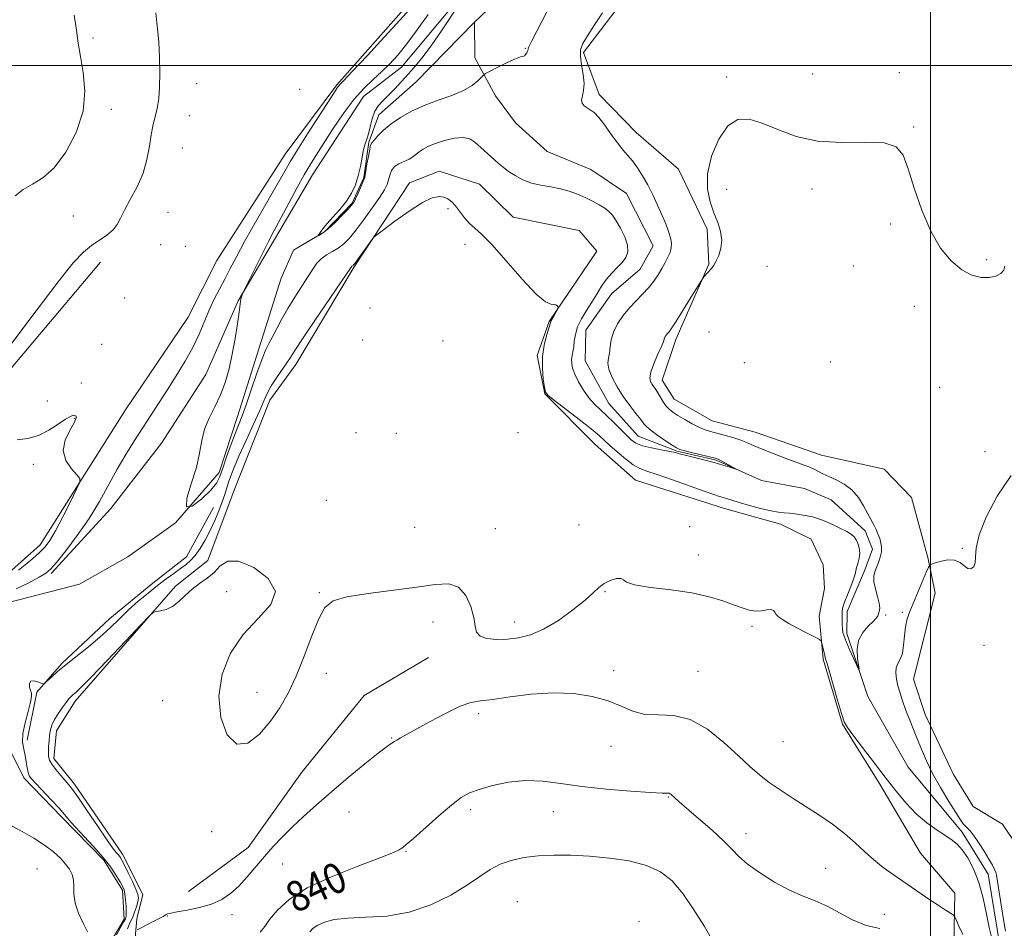
# Model space of a CAD drawing. Extents: x 2099800 to 2102700, y 292300 to 295200.
# Drawn here: x 2100260 to 2100519, y 293273 to 293512 of the extents above; entities that cross this region are included whole.
import ezdxf
from ezdxf.enums import TextEntityAlignment as Align

# ---------------------------------------------------------------- set-up
doc = ezdxf.new("R2010")
doc.units = 0
doc.header["$MEASUREMENT"] = 0
doc.linetypes.add('rvrstm', pattern=[117.1, 50, -3.9, 0.5, -3.9, 0.5, -3.9, 0.5, -3.9, 50])
for name, color, linetype, lineweight in [('BREAKLINE DTM HARD', 7, 'Continuous', 0), ('CONTOUR INDEX', 41, 'Continuous', 13), ('CONTOUR INDEX LABEL', 244, 'Continuous', 0), ('CONTOUR INTERMEDIATE', 44, 'Continuous', 0), ('GRID LINE', 7, 'Continuous', 0), ('SPOT ELEVATION DTM', 2, 'Continuous', 13), ('STREAM - RIVER SINGLE LINE', 142, 'rvrstm', 0)]:
    doc.layers.add(name, color=color, linetype=linetype, lineweight=lineweight)
doc.styles.add('Style-WORKING', font='WORKING.shx')

msp = doc.modelspace()

# ---------------------------------------------------------------- linework, layer by layer
at = {"layer": 'BREAKLINE DTM HARD'}
for points in [[(2100268.25, 293366.2, 833.72), (2100283.99, 293383.34, 833.04), (2100297.37, 293400.52, 832.68), (2100309.04, 293418.59, 832.66), (2100317.52, 293437.99, 832.08), (2100328.55, 293456.5, 831.47), (2100337.17, 293471.18, 831.17), (2100350.6, 293491.8, 831.1), (2100360.6, 293499.58, 831.06), (2100376.81, 293519.08, 830.19), (2100393.86, 293537.28, 830.4), (2100409.24, 293559.15, 829.68), (2100425.33, 293584.88, 829.55), (2100428.72, 293595.13, 829.57), (2100422.63, 293616.71, 830.3), (2100428.66, 293618.11, 830.08), (2100436.59, 293603.6, 829.66), (2100447.48, 293613.3, 829.23), (2100458.36, 293635.46, 829.17), (2100473.17, 293674.53, 829.15), (2100478.58, 293703.86, 829.02), (2100478.71, 293738.65, 828.64)], [(2100363.25, 293517.15, 834.47), (2100343.56, 293494.92, 834.21), (2100329.95, 293476.67, 834.83), (2100311.89, 293448.61, 835.43), (2100304.35, 293433.7, 835.23), (2100287.85, 293409.26, 835.34), (2100265.37, 293373.76, 836.62), (2100257.09, 293366.37, 836.43)], [(2100419.08, 293517.18, 832.35), (2100408.54, 293503.39, 832.22), (2100412.66, 293492.37, 832.41), (2100422.38, 293482.33, 832.79), (2100433.61, 293472.7, 833.48), (2100441.09, 293456.9, 833.65), (2100441.58, 293447.66, 833.9), (2100432.89, 293427.83, 834.45), (2100429.28, 293417.14, 834.71), (2100432.42, 293412.15, 834.86), (2100442.42, 293406.41, 834.88), (2100453.76, 293403.43, 834.88), (2100471.27, 293397.35, 834.96), (2100487.75, 293393.65, 835.43), (2100494.93, 293386.23, 835.77), (2100499.39, 293370.06, 835.9), (2100501.18, 293361.01, 836.5), (2100495.45, 293338.33, 836.97), (2100498.52, 293329.05, 836.97), (2100506, 293313.25, 837.33), (2100511.23, 293304.79, 837.2), (2100518.89, 293300.16, 837.24), (2100526.86, 293288.43, 837.54)], [(2100506.15, 293268.52, 838.87), (2100506.37, 293282.04, 837.32), (2100497.3, 293292.5, 836.89), (2100486.64, 293310.71, 836.4), (2100476.8, 293326.55, 836.08), (2100471.71, 293343.59, 836.17), (2100470.6, 293355, 835.78), (2100472.01, 293362.27, 835.57), (2100471.68, 293368.51, 835.55), (2100468.56, 293375.22, 835.17), (2100460.47, 293379.21, 834.64), (2100445.72, 293383.32, 834.66), (2100422.21, 293390.78, 834.98), (2100411.62, 293400.19, 834.98), (2100398.31, 293413.5, 834.04), (2100396.32, 293423.63, 834.17), (2100399.47, 293432.6, 834.12), (2100412.01, 293451.08, 833.51), (2100407.38, 293456.53, 833.53), (2100390.04, 293460.03, 833.25), (2100381.16, 293468.76, 832.87), (2100370.47, 293472.15, 833.4), (2100362.69, 293469.06, 833.7), (2100348.16, 293446.95, 834.17), (2100332.71, 293421.21, 834.6), (2100325.9, 293411.87, 834.62), (2100316.5, 293388.18, 835.57), (2100309.54, 293369.61, 835.77), (2100301.06, 293362.87, 835.87), (2100274.59, 293332.59, 836.45), (2100269.73, 293324.72, 836.57), (2100268.97, 293317.43, 836.47), (2100274.45, 293310.68, 836.38), (2100287.04, 293292.23, 836.51), (2100292.45, 293281.62, 836.64), (2100290.84, 293275.2, 837.32), (2100289.79, 293263.19, 840.04)], [(2100009.57, 293181.79, 841.34), (2100066.33, 293209.83, 840.38), (2100108.15, 293245.88, 839.42), (2100143.96, 293282.89, 838.85), (2100181.78, 293323.95, 837.51), (2100210.7, 293359.56, 836.46), (2100247.79, 293408.58, 835.76), (2100281.29, 293448.2, 835.46)], [(2100261.96, 293322.27, 834.27), (2100264.53, 293334.9, 834.08), (2100271.09, 293342.53, 833.79), (2100283.74, 293354.35, 833.3), (2100295.06, 293363.62, 833.36), (2100303.97, 293370.56, 832.96), (2100311.06, 293383.55, 832.53)], [(2100304.48, 293282.47, 837.35), (2100320.17, 293294, 837.37), (2100334.34, 293313.83, 836.9), (2100350.79, 293334.03, 836.86), (2100367.7, 293344.09, 836.67)]]:
    msp.add_polyline3d(points, dxfattribs=at)
at = {"layer": 'CONTOUR INDEX', "flags": 128}
for points, elevation in [([(2100400.156, 293516.664), (2100394.93, 293506.509), (2100394.328, 293505.298), (2100394.083, 293504.73), (2100393.984, 293504.394), (2100393.922, 293504.117), (2100393.811, 293503.786), (2100393.589, 293503.333), (2100393.287, 293502.863), (2100392.961, 293502.526), (2100392.599, 293502.395), (2100391.926, 293502.244), (2100390.598, 293501.769), (2100388.445, 293500.781), (2100385.99, 293499.561), (2100383.928, 293498.506), (2100382.754, 293497.887), (2100382.158, 293497.479), (2100380.716, 293495.989), (2100379.199, 293494.751), (2100376.918, 293493.412), (2100373.812, 293492.117), (2100370.215, 293490.829), (2100366.563, 293489.461), (2100363.223, 293487.95), (2100360.302, 293486.324), (2100357.842, 293484.637), (2100355.874, 293482.962), (2100354.392, 293481.467), (2100353.378, 293480.344), (2100352.788, 293479.667), (2100352.459, 293479.037), (2100352.201, 293477.937), (2100351.851, 293476.007), (2100351.472, 293474.063), (2100350.917, 293470.504), (2100349.144, 293466.38), (2100348.472, 293464.874), (2100347.997, 293463.934), (2100347.457, 293463.188), (2100346.511, 293462.164), (2100344.946, 293460.55), (2100343.072, 293458.677), (2100341.328, 293457.034), (2100340.062, 293455.996), (2100339.251, 293455.47), (2100338.781, 293455.247), (2100338.549, 293455.154), (2100338.505, 293455.166), (2100339.1, 293455.858), (2100339.377, 293456.238), (2100339.653, 293456.676), (2100340.122, 293457.334), (2100341.032, 293458.414), (2100342.523, 293460.046), (2100344.325, 293462.068), (2100346.061, 293464.247), (2100347.433, 293466.406), (2100348.448, 293468.595), (2100349.192, 293470.919), (2100349.745, 293473.414), (2100350.184, 293475.838), (2100350.581, 293477.881), (2100350.993, 293479.357), (2100351.424, 293480.576), (2100351.861, 293481.975), (2100352.309, 293483.855), (2100352.842, 293485.97), (2100353.552, 293487.939), (2100354.512, 293489.495), (2100355.721, 293490.815), (2100357.162, 293492.19), (2100358.805, 293493.846), (2100360.589, 293495.745), (2100362.44, 293497.784), (2100364.32, 293499.925), (2100366.327, 293502.378), (2100368.597, 293505.421), (2100371.168, 293509.155), (2100375.821, 293516.154)], 830), ([(2100486.605, 293272.691), (2100482.997, 293273.518), (2100479.447, 293274.989), (2100472.697, 293278.57), (2100469.565, 293279.938), (2100466.376, 293281.201), (2100462.854, 293282.776), (2100458.877, 293284.94), (2100454.932, 293287.405), (2100451.66, 293289.742), (2100449.451, 293291.671), (2100447.697, 293293.512), (2100445.541, 293295.732), (2100442.408, 293298.614), (2100438.864, 293301.703), (2100433.747, 293306.097), (2100432.64, 293307.075), (2100431.677, 293307.956), (2100431.37, 293308.183), (2100431.073, 293308.299), (2100430.594, 293308.329), (2100429.244, 293308.365), (2100426.211, 293308.515), (2100421.024, 293308.864), (2100414.577, 293309.402), (2100408.106, 293310.096), (2100402.565, 293310.872), (2100397.776, 293311.487), (2100393.28, 293311.66), (2100388.768, 293311.205), (2100384.534, 293310.328), (2100381.021, 293309.332), (2100378.473, 293308.394), (2100376.326, 293307.185), (2100373.813, 293305.249), (2100370.439, 293302.347), (2100363.712, 293296.378), (2100361.844, 293294.781), (2100360.929, 293294.064), (2100360.491, 293293.753), (2100359.975, 293293.406), (2100358.506, 293292.705), (2100355.128, 293291.364), (2100349.323, 293289.199), (2100342.314, 293286.425), (2100335.757, 293283.362), (2100330.958, 293280.305), (2100327.806, 293277.47), (2100325.837, 293275.051), (2100324.563, 293273.177), (2100323.392, 293271.719)], 840)]:
    msp.add_lwpolyline(points, dxfattribs=dict(at, elevation=elevation))
at = {"layer": 'CONTOUR INTERMEDIATE', "flags": 128}
for points, elevation in [([(2100257.909, 293426.827), (2100264.303, 293435.408), (2100270.088, 293442.996), (2100274.121, 293447.979), (2100276.794, 293450.833), (2100278.883, 293452.554), (2100282.994, 293455.333), (2100284.615, 293456.67), (2100285.681, 293458.08), (2100286.516, 293459.758), (2100287.566, 293461.925), (2100289.13, 293464.73), (2100290.918, 293468.031), (2100292.494, 293471.615), (2100293.532, 293475.26), (2100294.155, 293478.707), (2100294.593, 293481.691), (2100295.036, 293484.03), (2100295.496, 293485.889), (2100295.943, 293487.517), (2100296.343, 293489.188), (2100296.66, 293491.272), (2100296.857, 293494.164), (2100296.907, 293498.054), (2100296.83, 293502.313), (2100296.66, 293506.107), (2100296.425, 293508.88), (2100296.142, 293511.198), (2100295.824, 293513.905)], 836), ([(2100258.775, 293465.707), (2100260.933, 293467.356), (2100263.361, 293468.719), (2100266.068, 293470.39), (2100269.032, 293473.062), (2100272.134, 293477.203), (2100274.883, 293482.378), (2100276.69, 293487.929), (2100277.167, 293493.276), (2100276.726, 293498.155), (2100275.982, 293502.383), (2100275.407, 293505.922), (2100274.924, 293509.322), (2100274.316, 293513.281)], 838), ([(2100259.082, 293362.13), (2100262.415, 293363.78), (2100265.165, 293365.241), (2100266.879, 293366.247), (2100268.11, 293367.305), (2100269.664, 293369.118), (2100272.121, 293372.189), (2100275.166, 293376.216), (2100278.26, 293380.695), (2100280.983, 293385.195), (2100285.675, 293393.711), (2100287.963, 293397.582), (2100290.239, 293401.194), (2100298.837, 293414.504), (2100301.245, 293418.255), (2100303.633, 293422.129), (2100305.719, 293425.862), (2100307.313, 293429.256), (2100309.81, 293435.341), (2100311.179, 293438.257), (2100312.646, 293441.11), (2100314.095, 293443.857), (2100315.489, 293446.552), (2100317.094, 293449.625), (2100319.254, 293453.6), (2100322.145, 293458.735), (2100329.844, 293472.206), (2100331.338, 293474.775), (2100333.179, 293477.778), (2100335.837, 293481.972), (2100342.898, 293492.94), (2100343.652, 293494.087), (2100343.993, 293494.558), (2100344.351, 293494.955), (2100345.34, 293495.988), (2100347.617, 293498.393), (2100351.524, 293502.563), (2100356.123, 293507.513), (2100360.162, 293511.918), (2100362.749, 293514.852)], 834), ([(2100413.519, 293513.86), (2100411.455, 293510.664), (2100409.589, 293507.806), (2100408.362, 293505.761), (2100407.775, 293504.163), (2100407.718, 293502.435), (2100408.047, 293500.168), (2100408.487, 293497.628), (2100408.73, 293495.249), (2100408.573, 293493.372), (2100408.233, 293491.965), (2100408.033, 293490.901), (2100408.221, 293490.067), (2100408.745, 293489.403), (2100409.48, 293488.862), (2100410.334, 293488.353), (2100411.353, 293487.605), (2100412.618, 293486.303), (2100414.166, 293484.267), (2100415.847, 293481.864), (2100417.469, 293479.595), (2100418.889, 293477.823), (2100420.17, 293476.355), (2100421.425, 293474.859), (2100422.744, 293473.066), (2100424.109, 293470.953), (2100425.481, 293468.557), (2100426.816, 293465.939), (2100428.076, 293463.251), (2100429.218, 293460.667), (2100430.202, 293458.336), (2100430.978, 293456.302), (2100431.494, 293454.584), (2100431.713, 293453.173), (2100431.65, 293451.949), (2100431.335, 293450.763), (2100430.798, 293449.489), (2100430.074, 293448.093), (2100429.198, 293446.561), (2100428.195, 293444.895), (2100427.034, 293443.158), (2100425.677, 293441.429), (2100424.105, 293439.752), (2100422.394, 293438.049), (2100420.646, 293436.205), (2100418.97, 293434.149), (2100417.518, 293431.969), (2100416.453, 293429.79), (2100415.868, 293427.729), (2100415.597, 293425.865), (2100415.404, 293424.262), (2100415.139, 293422.926), (2100414.993, 293421.606), (2100415.241, 293419.987), (2100416.08, 293417.854), (2100417.402, 293415.375), (2100419.019, 293412.816), (2100420.74, 293410.421), (2100422.351, 293408.352), (2100423.631, 293406.745), (2100424.474, 293405.659), (2100425.227, 293404.818), (2100426.346, 293403.868), (2100428.123, 293402.569), (2100430.167, 293401.152), (2100431.922, 293399.965), (2100433.028, 293399.253), (2100433.917, 293398.849), (2100435.216, 293398.486), (2100437.335, 293397.965), (2100443.224, 293396.546), (2100444.006, 293396.285), (2100444.795, 293395.898), (2100445.963, 293395.267), (2100448.98, 293393.589), (2100448.964, 293393.547), (2100447.092, 293394.182), (2100445.278, 293394.764), (2100442.948, 293395.446), (2100440.226, 293396.164), (2100435.299, 293397.385), (2100433.855, 293397.754), (2100432.726, 293398.029), (2100431.265, 293398.327), (2100429.033, 293398.741), (2100426.43, 293399.264), (2100424.064, 293399.862), (2100422.371, 293400.534), (2100421.104, 293401.398), (2100419.839, 293402.605), (2100416.46, 293406.071), (2100414.642, 293407.844), (2100412.963, 293409.364), (2100411.411, 293410.814), (2100409.935, 293412.469), (2100408.514, 293414.505), (2100407.25, 293416.693), (2100406.275, 293418.706), (2100405.684, 293420.295), (2100405.426, 293421.532), (2100405.409, 293422.57), (2100405.546, 293423.557), (2100405.755, 293424.617), (2100405.958, 293425.869), (2100406.121, 293427.403), (2100406.398, 293429.186), (2100406.985, 293431.157), (2100408.013, 293433.257), (2100409.336, 293435.43), (2100410.738, 293437.627), (2100412.055, 293439.79), (2100413.325, 293441.845), (2100414.638, 293443.712), (2100416.044, 293445.338), (2100417.444, 293446.777), (2100418.697, 293448.112), (2100419.663, 293449.437), (2100420.191, 293450.905), (2100420.127, 293452.683), (2100419.401, 293454.846), (2100418.281, 293457.11), (2100417.115, 293459.099), (2100416.153, 293460.541), (2100415.25, 293461.575), (2100414.157, 293462.441), (2100412.692, 293463.337), (2100410.919, 293464.269), (2100408.966, 293465.199), (2100406.929, 293466.086), (2100404.777, 293466.877), (2100402.449, 293467.52), (2100399.921, 293467.996), (2100397.318, 293468.445), (2100394.805, 293469.043), (2100392.521, 293469.917), (2100390.508, 293470.986), (2100388.781, 293472.118), (2100387.335, 293473.21), (2100386.068, 293474.275), (2100382.328, 293477.615), (2100379.933, 293479.837), (2100378.602, 293480.679), (2100376.848, 293481.07), (2100374.524, 293480.877), (2100371.949, 293480.266), (2100369.558, 293479.48), (2100367.693, 293478.716), (2100366.309, 293477.994), (2100365.27, 293477.292), (2100363.599, 293475.921), (2100362.588, 293475.303), (2100359.891, 293474.139), (2100358.713, 293473.359), (2100357.96, 293472.317), (2100357.518, 293471.111), (2100357.193, 293469.884), (2100356.785, 293468.697), (2100356.077, 293467.288), (2100354.843, 293465.311), (2100352.967, 293462.577), (2100350.753, 293459.509), (2100348.612, 293456.687), (2100346.85, 293454.556), (2100345.357, 293453.035), (2100343.918, 293451.911), (2100342.379, 293450.983), (2100340.836, 293450.099), (2100339.446, 293449.116), (2100338.297, 293447.899), (2100337.209, 293446.338), (2100335.934, 293444.328), (2100332.451, 293438.961), (2100330.612, 293435.972), (2100328.97, 293433.06), (2100326.478, 293428.338), (2100325.63, 293426.794), (2100324.835, 293425.19), (2100323.846, 293422.737), (2100322.501, 293418.947), (2100320.999, 293414.55), (2100319.627, 293410.578), (2100318.585, 293407.756), (2100316.813, 293403.261), (2100315.692, 293400.222), (2100314.508, 293396.882), (2100313.481, 293393.903), (2100312.713, 293391.737), (2100311.825, 293390.008), (2100310.316, 293388.133), (2100307.942, 293385.824), (2100305.473, 293383.973), (2100303.935, 293383.767), (2100304.034, 293385.994), (2100305.2, 293389.855), (2100306.546, 293394.152), (2100307.401, 293397.926), (2100307.979, 293401.184), (2100308.712, 293404.172), (2100309.91, 293407.109), (2100311.4, 293410.099), (2100312.887, 293413.22), (2100314.135, 293416.543), (2100315.155, 293420.118), (2100316.016, 293423.989), (2100316.769, 293428.096), (2100317.386, 293431.97), (2100317.821, 293435.037), (2100318.166, 293437.875), (2100318.268, 293438.458), (2100318.441, 293439.041), (2100318.648, 293439.615), (2100318.97, 293440.406), (2100319.324, 293441.147), (2100321.751, 293446.102), (2100323.672, 293449.995), (2100325.503, 293453.646), (2100326.922, 293456.376), (2100328.137, 293458.623), (2100329.489, 293461.099), (2100333.138, 293467.859), (2100334.969, 293471.174), (2100336.532, 293473.86), (2100338.076, 293476.354), (2100339.959, 293479.296), (2100342.423, 293483.101), (2100345.252, 293487.278), (2100348.113, 293491.11), (2100350.74, 293494.065), (2100353.125, 293496.338), (2100355.326, 293498.314), (2100357.422, 293500.351), (2100359.579, 293502.726), (2100361.985, 293505.691), (2100364.748, 293509.379), (2100367.649, 293513.428)], 832), ([(2100519.544, 293447.108), (2100519.299, 293446.087), (2100518.53, 293445.231), (2100517.208, 293444.537), (2100515.429, 293444.137), (2100513.283, 293444.168), (2100510.848, 293444.795), (2100508.196, 293446.188), (2100505.415, 293448.508), (2100502.641, 293451.862), (2100500.023, 293456.345), (2100497.692, 293461.877), (2100495.701, 293467.672), (2100494.082, 293472.767), (2100492.719, 293476.399), (2100490.894, 293478.608), (2100487.739, 293479.631), (2100482.704, 293479.783), (2100476.503, 293479.686), (2100470.17, 293480.037), (2100464.55, 293481.316), (2100459.74, 293483.123), (2100455.652, 293484.838), (2100452.186, 293485.873), (2100449.202, 293485.766), (2100446.551, 293484.086), (2100444.162, 293480.63), (2100442.275, 293476.111), (2100441.212, 293471.47), (2100441.171, 293467.463), (2100441.869, 293464.1), (2100442.904, 293461.205), (2100443.907, 293458.617), (2100444.66, 293456.243), (2100444.982, 293454.006), (2100444.762, 293451.865), (2100444.167, 293449.935), (2100443.436, 293448.364), (2100442.762, 293447.25), (2100442.161, 293446.473), (2100440.264, 293444.358), (2100440.027, 293444.06), (2100439.596, 293443.387), (2100436.842, 293438.872), (2100434.732, 293435.439), (2100432.858, 293432.452), (2100431.659, 293430.649), (2100431.01, 293429.786), (2100430.641, 293429.368), (2100430.333, 293428.991), (2100430.067, 293428.59), (2100429.871, 293428.19), (2100429.51, 293427.053), (2100428.991, 293425.769), (2100428.079, 293423.75), (2100427.049, 293421.398), (2100426.271, 293419.254), (2100426.02, 293417.732), (2100426.193, 293416.728), (2100426.592, 293416.007), (2100427.565, 293414.641), (2100428.139, 293413.754), (2100429.502, 293411.422), (2100430.259, 293410.314), (2100431.071, 293409.438), (2100432.073, 293408.667), (2100433.429, 293407.811), (2100435.22, 293406.746), (2100437.206, 293405.624), (2100439.061, 293404.664), (2100440.572, 293404.017), (2100441.966, 293403.571), (2100445.643, 293402.61), (2100447.909, 293401.974), (2100450.026, 293401.297), (2100451.779, 293400.612), (2100453.494, 293399.854), (2100455.638, 293398.932), (2100458.499, 293397.802), (2100461.659, 293396.611), (2100466.643, 293394.763), (2100468.149, 293394.172), (2100469.319, 293393.649), (2100471.633, 293392.45), (2100473.158, 293391.726), (2100475.092, 293390.877), (2100477.226, 293389.766), (2100479.271, 293388.232), (2100480.991, 293386.212), (2100482.355, 293384.026), (2100485.134, 293378.799), (2100485.633, 293377.755), (2100486.131, 293376.602), (2100486.577, 293375.425), (2100486.915, 293374.285), (2100487.086, 293373.131), (2100487.029, 293371.887), (2100486.714, 293370.51), (2100486.234, 293369.098), (2100485.711, 293367.781), (2100485.266, 293366.63), (2100485.013, 293365.457), (2100485.066, 293364.016), (2100485.473, 293362.161), (2100486.029, 293360.155), (2100486.468, 293358.366), (2100486.589, 293357.071), (2100486.472, 293356.193), (2100486.262, 293355.567), (2100486.044, 293355.026), (2100485.653, 293354.405), (2100484.857, 293353.537), (2100483.549, 293352.284), (2100482.099, 293350.62), (2100480.999, 293348.546), (2100480.601, 293346.139), (2100480.708, 293343.78), (2100481.133, 293340.965), (2100481.019, 293340.978), (2100480.543, 293341.98), (2100479.673, 293343.878), (2100478.637, 293346.172), (2100477.73, 293348.255), (2100477.174, 293349.688), (2100476.906, 293350.695), (2100476.793, 293351.665), (2100476.723, 293352.882), (2100476.678, 293354.21), (2100476.661, 293355.41), (2100476.697, 293356.345), (2100476.88, 293357.29), (2100477.328, 293358.624), (2100478.091, 293360.577), (2100478.972, 293362.777), (2100479.709, 293364.708), (2100480.117, 293366.001), (2100480.506, 293367.742), (2100480.821, 293368.864), (2100481.148, 293370.196), (2100481.311, 293371.594), (2100481.183, 293372.926), (2100480.831, 293374.114), (2100480.371, 293375.092), (2100479.861, 293375.837), (2100479.121, 293376.489), (2100477.914, 293377.229), (2100476.106, 293378.177), (2100473.984, 293379.196), (2100471.941, 293380.09), (2100470.266, 293380.712), (2100468.84, 293381.116), (2100467.442, 293381.411), (2100465.909, 293381.678), (2100464.32, 293381.91), (2100462.808, 293382.076), (2100461.431, 293382.175), (2100459.916, 293382.327), (2100457.91, 293382.681), (2100455.214, 293383.329), (2100452.247, 293384.137), (2100449.579, 293384.911), (2100447.641, 293385.501), (2100445.311, 293386.232), (2100444.336, 293386.517), (2100442.864, 293386.977), (2100440.33, 293387.843), (2100431.966, 293390.843), (2100427.977, 293392.234), (2100425.237, 293393.133), (2100423.35, 293393.844), (2100421.635, 293394.819), (2100419.587, 293396.366), (2100417.415, 293398.209), (2100415.507, 293399.932), (2100414.077, 293401.266), (2100412.638, 293402.553), (2100410.528, 293404.286), (2100407.356, 293406.76), (2100400.855, 293411.726), (2100399.188, 293413.061), (2100398.5, 293413.985), (2100398.228, 293415.248), (2100397.933, 293417.404), (2100397.697, 293420.237), (2100397.726, 293423.336), (2100398.151, 293426.317), (2100398.788, 293428.893), (2100399.895, 293432.518), (2100399.964, 293432.656), (2100400.791, 293434.129), (2100401.842, 293436.078), (2100401.883, 293436.276), (2100401.794, 293436.441), (2100401.596, 293436.693), (2100401.258, 293436.95), (2100400.737, 293437.081), (2100399.928, 293437.118), (2100398.493, 293437.74), (2100396.03, 293439.79), (2100392.361, 293443.738), (2100388.179, 293448.557), (2100384.399, 293452.849), (2100381.708, 293455.578), (2100379.893, 293457.167), (2100378.516, 293458.403), (2100377.218, 293459.893), (2100374.825, 293463.005), (2100373.806, 293464.104), (2100372.824, 293464.84), (2100371.765, 293465.291), (2100370.479, 293465.47), (2100368.691, 293465.112), (2100366.092, 293463.884), (2100362.577, 293461.64), (2100358.847, 293458.992), (2100355.808, 293456.738), (2100354.092, 293455.432), (2100353.244, 293454.652), (2100352.536, 293453.725), (2100348.287, 293447.864), (2100347.969, 293447.467), (2100347.828, 293447.339), (2100347.477, 293447.12), (2100347.297, 293446.892), (2100337.787, 293432.861), (2100334.5, 293427.962), (2100332.489, 293424.892), (2100331.352, 293423.114), (2100330.397, 293421.67), (2100327.62, 293417.693), (2100326.287, 293415.624), (2100325.311, 293413.804), (2100324.426, 293411.821), (2100323.245, 293409.11), (2100321.518, 293405.335), (2100319.542, 293401.077), (2100317.749, 293397.142), (2100316.469, 293394.148), (2100315.624, 293391.952), (2100315.034, 293390.222), (2100314.002, 293386.994), (2100313.342, 293385.067), (2100312.474, 293382.73), (2100311.414, 293380.13), (2100310.201, 293377.483), (2100308.881, 293374.991), (2100307.533, 293372.785), (2100306.238, 293370.978), (2100305.039, 293369.625), (2100303.812, 293368.541), (2100302.39, 293367.481), (2100300.646, 293366.238), (2100298.595, 293364.76), (2100296.291, 293363.033), (2100293.799, 293361.056), (2100291.225, 293358.889), (2100288.688, 293356.604), (2100286.253, 293354.262), (2100283.788, 293351.867), (2100281.108, 293349.412), (2100278.115, 293346.913), (2100272.252, 293342.25), (2100269.984, 293340.344), (2100268.296, 293338.838), (2100267.177, 293337.795), (2100266.561, 293337.25), (2100266.158, 293337.122), (2100265.622, 293337.301), (2100264.723, 293337.649), (2100263.696, 293337.918), (2100262.89, 293337.83), (2100262.566, 293337.209), (2100262.617, 293336.276), (2100262.847, 293335.355), (2100263.066, 293334.633), (2100263.116, 293333.764), (2100262.845, 293332.266), (2100262.186, 293329.84), (2100261.403, 293326.906), (2100260.848, 293324.061), (2100260.772, 293321.766), (2100261.041, 293319.909), (2100261.426, 293318.241), (2100261.742, 293316.583), (2100261.991, 293315.041), (2100262.221, 293313.796), (2100262.518, 293312.922), (2100263.119, 293312.077), (2100264.296, 293310.812), (2100268.403, 293306.516), (2100270.397, 293304.357), (2100271.821, 293302.712), (2100273.034, 293301.258), (2100274.58, 293299.505), (2100279.456, 293294.29), (2100281.971, 293291.428), (2100283.976, 293288.843), (2100285.45, 293286.672), (2100286.468, 293285.006), (2100287.111, 293283.853), (2100287.489, 293282.906), (2100287.717, 293281.776), (2100287.889, 293280.207), (2100288.012, 293278.471), (2100288.071, 293276.971), (2100288.041, 293275.983), (2100287.863, 293275.279), (2100287.472, 293274.5), (2100285.474, 293271.024)], 834), ([(2100259.681, 293367.116), (2100261.451, 293368.49), (2100263.418, 293370.114), (2100265.233, 293371.723), (2100266.664, 293373.186), (2100267.947, 293374.917), (2100269.437, 293377.463), (2100271.352, 293381.107), (2100273.357, 293385.085), (2100274.981, 293388.366), (2100275.837, 293390.233), (2100275.864, 293391.221), (2100275.086, 293392.177), (2100273.649, 293393.771), (2100272.185, 293395.967), (2100271.451, 293398.555), (2100271.947, 293401.298), (2100273.164, 293403.858), (2100274.339, 293405.873), (2100274.877, 293407.086), (2100274.86, 293407.657), (2100274.541, 293407.853), (2100274.091, 293407.865), (2100273.356, 293407.582), (2100272.1, 293406.82), (2100270.166, 293405.496), (2100267.712, 293403.941), (2100264.971, 293402.585), (2100262.147, 293401.759), (2100259.307, 293401.372)], 836), ([(2100521.211, 293392.036), (2100517.505, 293386.53), (2100514.652, 293381.071), (2100512.807, 293376.353), (2100512.011, 293372.902), (2100511.842, 293370.556), (2100511.759, 293368.986), (2100511.342, 293367.93), (2100510.626, 293367.402), (2100509.763, 293367.489), (2100508.85, 293368.18), (2100507.763, 293369.089), (2100506.322, 293369.733), (2100504.453, 293369.768), (2100502.504, 293369.39), (2100500.927, 293368.935), (2100500.027, 293368.596), (2100499.505, 293368.014), (2100498.913, 293366.69), (2100494.526, 293356.199), (2100493.835, 293354.232), (2100493.382, 293352.187), (2100493.114, 293349.788), (2100492.891, 293347.311), (2100492.547, 293345.166), (2100491.984, 293343.635), (2100491.362, 293342.49), (2100490.909, 293341.373), (2100490.796, 293339.998), (2100490.986, 293338.373), (2100491.388, 293336.575), (2100491.929, 293334.664), (2100492.601, 293332.618), (2100493.413, 293330.396), (2100494.365, 293327.973), (2100496.491, 293322.687), (2100497.594, 293319.895), (2100498.868, 293316.897), (2100500.504, 293313.548), (2100502.588, 293309.825), (2100504.784, 293306.186), (2100506.65, 293303.214), (2100507.865, 293301.328), (2100508.586, 293300.296), (2100509.09, 293299.726), (2100509.628, 293299.24), (2100510.338, 293298.525), (2100511.33, 293297.282), (2100512.651, 293295.347), (2100514.089, 293293.075), (2100515.373, 293290.956), (2100516.287, 293289.371), (2100516.861, 293288.267), (2100517.184, 293287.483), (2100517.357, 293286.783), (2100517.858, 293283.41), (2100519.126, 293275.629), (2100519.689, 293272.008)], 836), ([(2100515.992, 293270.502), (2100515.439, 293272.921), (2100514.755, 293276.478), (2100513.879, 293280.672), (2100512.742, 293284.837), (2100511.322, 293288.413), (2100509.776, 293291.274), (2100508.309, 293293.401), (2100507.035, 293294.845), (2100505.715, 293295.938), (2100504.019, 293297.078), (2100501.723, 293298.596), (2100499.022, 293300.548), (2100496.218, 293302.918), (2100493.53, 293305.7), (2100490.853, 293308.916), (2100488, 293312.594), (2100479.544, 293323.669), (2100478.097, 293325.623), (2100477.248, 293327.169), (2100476.5, 293329.334), (2100475.487, 293332.794), (2100473.363, 293340.305), (2100472.72, 293342.471), (2100472.343, 293343.678), (2100472.082, 293344.583), (2100471.821, 293345.685), (2100471.377, 293347.812), (2100471.21, 293348.372), (2100470.744, 293348.783), (2100469.579, 293349.398), (2100467.491, 293350.46), (2100464.949, 293351.777), (2100462.598, 293353.048), (2100460.943, 293354.04), (2100459.921, 293354.798), (2100459.332, 293355.436), (2100458.965, 293356.029), (2100458.585, 293356.493), (2100457.947, 293356.706), (2100456.874, 293356.608), (2100455.46, 293356.388), (2100453.865, 293356.299), (2100452.19, 293356.543), (2100450.312, 293357.113), (2100448.048, 293357.953), (2100445.213, 293358.991), (2100441.616, 293360.085), (2100437.064, 293361.079), (2100431.595, 293361.863), (2100426.173, 293362.519), (2100421.993, 293363.176), (2100419.865, 293363.906), (2100419.063, 293364.557), (2100418.478, 293364.921), (2100417.26, 293364.839), (2100415.6, 293364.357), (2100413.949, 293363.572), (2100412.586, 293362.534), (2100411.115, 293361.118), (2100408.965, 293359.151), (2100405.765, 293356.583), (2100401.917, 293353.854), (2100398.021, 293351.525), (2100394.545, 293350.023), (2100391.43, 293349.232), (2100388.487, 293348.905), (2100385.618, 293348.846), (2100383.095, 293349.077), (2100381.28, 293349.673), (2100380.384, 293350.716), (2100380.028, 293352.316), (2100379.681, 293354.587), (2100378.895, 293357.497), (2100377.555, 293360.422), (2100375.631, 293362.59), (2100373.037, 293363.441), (2100369.478, 293363.269), (2100364.606, 293362.58), (2100351.772, 293360.958), (2100346.196, 293360.057), (2100342.584, 293358.967), (2100340.41, 293357.22), (2100338.773, 293354.257), (2100336.948, 293349.766), (2100334.909, 293344.425), (2100332.802, 293339.156), (2100330.72, 293334.672), (2100328.532, 293330.832), (2100326.053, 293327.284), (2100323.18, 293323.91), (2100320.127, 293321.535), (2100317.194, 293321.221), (2100314.689, 293323.679), (2100312.975, 293328.234), (2100312.428, 293333.858), (2100313.322, 293339.648), (2100315.537, 293345.177), (2100318.85, 293350.137), (2100322.824, 293354.329), (2100326.168, 293357.99), (2100327.373, 293361.461), (2100325.471, 293364.911), (2100321.653, 293367.816), (2100317.646, 293369.474), (2100314.79, 293369.427), (2100312.852, 293368.184), (2100311.211, 293366.495), (2100309.377, 293364.954), (2100307.391, 293363.536), (2100305.43, 293362.059), (2100303.626, 293360.419), (2100301.938, 293358.811), (2100300.283, 293357.511), (2100298.625, 293356.716), (2100297.127, 293356.329), (2100295.999, 293356.176), (2100295.267, 293355.985), (2100294.21, 293355.08), (2100291.922, 293352.686), (2100287.874, 293348.399), (2100283.044, 293343.304), (2100278.786, 293338.858), (2100276.123, 293336.16), (2100274.767, 293334.873), (2100274.095, 293334.302), (2100273.57, 293333.837), (2100272.983, 293333.21), (2100272.21, 293332.239), (2100271.181, 293330.821), (2100270.07, 293329.164), (2100269.107, 293327.557), (2100268.465, 293326.205), (2100268.09, 293324.977), (2100267.872, 293323.661), (2100267.717, 293322.119), (2100267.612, 293320.517), (2100267.562, 293319.095), (2100267.597, 293318.007), (2100267.847, 293317.057), (2100268.468, 293315.964), (2100269.539, 293314.542), (2100270.828, 293312.995), (2100272.955, 293310.566), (2100273.948, 293309.302), (2100275.466, 293307.148), (2100277.791, 293303.706), (2100280.467, 293299.718), (2100282.858, 293296.212), (2100284.476, 293293.963), (2100285.438, 293292.741), (2100286.01, 293292.067), (2100286.443, 293291.49), (2100286.921, 293290.685), (2100287.612, 293289.36), (2100288.609, 293287.358), (2100289.705, 293285.077), (2100290.619, 293283.051), (2100291.132, 293281.66), (2100291.266, 293280.668), (2100291.109, 293279.681), (2100290.747, 293278.414), (2100290.271, 293277.009), (2100289.773, 293275.711), (2100289.318, 293274.683), (2100288.871, 293273.74), (2100288.371, 293272.614)], 836), ([(2100508.465, 293271.126), (2100507.484, 293273.154), (2100506.796, 293274.807), (2100506.389, 293275.748), (2100505.979, 293276.257), (2100505.215, 293276.772), (2100503.839, 293277.638), (2100501.967, 293278.835), (2100499.809, 293280.25), (2100497.536, 293281.788), (2100490.129, 293286.896), (2100487.532, 293288.769), (2100485.009, 293290.779), (2100482.599, 293292.952), (2100480.125, 293295.262), (2100477.349, 293297.673), (2100474.115, 293300.14), (2100470.581, 293302.59), (2100466.982, 293304.942), (2100463.528, 293307.137), (2100460.329, 293309.198), (2100457.468, 293311.172), (2100454.939, 293313.147), (2100452.385, 293315.388), (2100449.357, 293318.206), (2100445.546, 293321.706), (2100441.195, 293325.189), (2100436.684, 293327.754), (2100432.347, 293328.799), (2100428.329, 293328.935), (2100424.728, 293329.073), (2100421.553, 293329.903), (2100418.455, 293331.238), (2100414.996, 293332.667), (2100410.83, 293333.832), (2100405.98, 293334.57), (2100400.562, 293334.766), (2100394.789, 293334.384), (2100389.26, 293333.695), (2100384.668, 293333.046), (2100381.435, 293332.652), (2100378.883, 293332.193), (2100376.061, 293331.213), (2100372.313, 293329.43), (2100368.18, 293327.239), (2100360.284, 293322.875), (2100359.322, 293322.325), (2100358.733, 293321.956), (2100358.036, 293321.485), (2100357.589, 293321.212), (2100356.562, 293320.486), (2100354.445, 293318.855), (2100350.938, 293316.041), (2100346.579, 293312.461), (2100342.117, 293308.711), (2100338.159, 293305.273), (2100334.746, 293302.186), (2100331.781, 293299.381), (2100329.158, 293296.777), (2100326.76, 293294.251), (2100324.465, 293291.673), (2100319.911, 293286.299), (2100317.708, 293283.882), (2100315.559, 293281.893), (2100313.262, 293280.318), (2100310.564, 293279.102), (2100307.359, 293278.188), (2100304.114, 293277.524), (2100301.444, 293277.059), (2100299.798, 293276.743), (2100298.967, 293276.525), (2100298.575, 293276.356), (2100297.754, 293275.876), (2100296.765, 293275.34), (2100295.162, 293274.512), (2100291.795, 293272.81), (2100290.923, 293272.336)], 838), ([(2100277.871, 293271.835), (2100276.732, 293274.123), (2100275.507, 293276.76), (2100274.586, 293279.389), (2100274.237, 293281.72), (2100274.225, 293283.724), (2100274.193, 293285.438), (2100273.844, 293286.915), (2100273.136, 293288.28), (2100272.089, 293289.675), (2100270.702, 293291.212), (2100268.893, 293292.886), (2100266.562, 293294.664), (2100263.697, 293296.491), (2100260.65, 293298.231), (2100257.866, 293299.724)], 834), ([(2100442.571, 293269.57), (2100440.393, 293273.19), (2100437.624, 293277.636), (2100434.688, 293281.913), (2100431.86, 293285.23), (2100428.836, 293287.613), (2100425.167, 293289.291), (2100420.564, 293290.472), (2100415.377, 293291.261), (2100410.119, 293291.743), (2100405.212, 293291.985), (2100400.715, 293292.001), (2100396.602, 293291.793), (2100392.852, 293291.351), (2100389.49, 293290.637), (2100386.549, 293289.604), (2100383.964, 293288.206), (2100377.949, 293284.153), (2100373.564, 293281.516), (2100368.33, 293278.941), (2100362.6, 293276.973), (2100356.745, 293275.984), (2100351.212, 293275.646), (2100346.469, 293275.458), (2100342.864, 293275.021), (2100340.286, 293274.36), (2100338.506, 293273.604), (2100337.295, 293272.822), (2100336.417, 293271.834)], 842)]:
    msp.add_lwpolyline(points, dxfattribs=dict(at, elevation=elevation))
at = {"layer": 'GRID LINE', "flags": 128}
for points in [[(2100500, 292500), (2100500, 295000)], [(2102500, 293500), (2100000, 293500)]]:
    msp.add_lwpolyline(points, dxfattribs=at)
at = {"layer": 'SPOT ELEVATION DTM'}
for p in [(2100279.27, 293507.24, 837.56), (2100393.24, 293504.52, 829.9), (2100468.93, 293497.77, 833.1), (2100491.75, 293498.08, 833.5), (2100306.58, 293495.24, 834.9), (2100446.27, 293496.94, 833.7), (2100333.76, 293493.72, 834.5), (2100284.16, 293488.43, 837.5), (2100304.7, 293486.8, 834.9), (2100495.49, 293483.76, 833.9), (2100302.81, 293478.27, 834.8), (2100446.29, 293467.4, 834.6), (2100468.76, 293467.51, 834.5), (2100299.05, 293461.36, 835.1), (2100372.85, 293462.32, 834.3), (2100274.1, 293460.36, 836.9), (2100489.44, 293458.26, 834.2), (2100297.16, 293452.84, 835.1), (2100303.63, 293452.41, 835.3), (2100377.35, 293452.88, 834.5), (2100514.75, 293448.88, 833.7), (2100456.9, 293447.1, 834.8), (2100479.62, 293447.15, 834.5), (2100287.65, 293438.75, 835.52), (2100352.28, 293436.13, 834.9), (2100495.73, 293436.58, 834.6), (2100441.61, 293429.81, 834.9), (2100350.37, 293427.73, 835.4), (2100371.49, 293427.43, 834.5), (2100281.56, 293426.57, 835.53), (2100450.88, 293421.75, 835.4), (2100473.61, 293421.91, 835.2), (2100276.23, 293416.4, 835.48), (2100502.37, 293415.24, 835.1), (2100267.25, 293411.65, 835.7), (2100274.43, 293407.05, 836.06), (2100348.61, 293403.31, 835.1), (2100359.19, 293403.07, 834.9), (2100391.25, 293403.31, 835.1), (2100514.36, 293398.25, 835.6), (2100263.58, 293394.96, 836.2), (2100340.75, 293385.5, 835.9), (2100364.06, 293378.38, 834.8), (2100385.34, 293378.02, 835.2), (2100407.38, 293378.96, 835.4), (2100436.55, 293378.55, 835.7), (2100508.31, 293372.82, 835.9), (2100438.83, 293371.04, 835.5), (2100314.52, 293361.38, 836.3), (2100338.95, 293361.18, 835.9), (2100414.24, 293361.37, 836.1), (2100488.12, 293355.26, 834.1), (2100492.58, 293355.93, 835.8), (2100368.87, 293353.39, 836.7), (2100390.4, 293353.42, 835.4), (2100452.93, 293352.27, 836.2), (2100514.09, 293347.3, 836.3), (2100340.78, 293339.87, 836.4), (2100416.45, 293340.63, 837.7), (2100438.69, 293340.4, 837.1), (2100322.56, 293334.9, 835.5), (2100297.67, 293332.68, 836.5), (2100380.96, 293329.24, 838.4), (2100357.97, 293322.84, 837.9), (2100461.13, 293321.87, 836.9), (2100415.77, 293320.65, 838.5), (2100430.9, 293307.35, 840.1), (2100346.72, 293303.37, 838.9), (2100378.85, 293304.01, 840.4), (2100400.6, 293303.47, 840.9), (2100310.58, 293298.18, 836.5), (2100451.37, 293297.7, 839.4), (2100361.74, 293292.99, 840.1), (2100329.3, 293289.67, 838.7), (2100264.58, 293288.33, 834.34), (2100472.32, 293288.55, 839.1), (2100391.13, 293279.76, 843.2), (2100298.92, 293275.97, 838.1), (2100315.89, 293276.3, 838.4), (2100423.15, 293274.48, 843.7), (2100487.79, 293276.42, 839.28)]:
    msp.add_point(p, dxfattribs=at)
at = {"layer": 'STREAM - RIVER SINGLE LINE'}
for points in [[(2100379.81, 293511.37, 828.31), (2100393.25, 293524.17, 828.31), (2100405.66, 293537.41, 828.31), (2100412.94, 293553.42, 828.31), (2100424.62, 293572.45, 828.31), (2100436.47, 293589.63, 828.31), (2100442.18, 293597.6, 828.31), (2100449.7, 293602.64, 828.31), (2100460.39, 293611.57, 828.31), (2100466.56, 293622.63, 828.23), (2100470.48, 293634.76, 827.61), (2100472.79, 293650.23, 827.63), (2100477.77, 293664, 827.63), (2100484.91, 293683.93, 827.63), (2100491.8, 293701.19, 827.61), (2100496.34, 293713.31, 827.61), (2100499.15, 293721.12, 827.61), (2100499.91, 293729.58, 827.61), (2100497.98, 293738.29, 827.61), (2100492.34, 293747.27, 827.45)], [(2100253.93, 293357.74, 833.31), (2100275.73, 293363.39, 833.31), (2100288.45, 293370.62, 833.06), (2100301, 293379.52, 832), (2100312.58, 293392.76, 831.67), (2100317.37, 293407.57, 831.38), (2100324.12, 293428.96, 831.26), (2100328.91, 293443.97, 830.56), (2100332.13, 293451.36, 830.38), (2100340.27, 293456.19, 829.89), (2100347.62, 293463.72, 829.89), (2100350.63, 293470.5, 829.89), (2100352.02, 293479.78, 829.87), (2100354.61, 293486.97, 829.37), (2100364.47, 293495.7, 828.84), (2100379.81, 293511.37, 828.31)], [(2100518.36, 293267.69, 835.61), (2100515.16, 293286.96, 835.63), (2100508.31, 293298.03, 835.63), (2100494.11, 293315.21, 834.83), (2100483.46, 293333.77, 834.23), (2100477.94, 293350.4, 833.66), (2100478.03, 293356.19, 833.58), (2100482.54, 293366.86, 833.58), (2100484.7, 293372.62, 833.56), (2100482.71, 293377.4, 833.58), (2100473.75, 293385.61, 832.9), (2100466.77, 293388.62, 832.64), (2100455.43, 293390.66, 832.15), (2100443.53, 293396.02, 831.86), (2100433.23, 293398.46, 831.86), (2100422.96, 293402.34, 831.16), (2100415.24, 293410.94, 831.06), (2100409.02, 293422.21, 831.06), (2100409.15, 293430.26, 831.08), (2100415.92, 293439.87, 831.08), (2100423.46, 293446.36, 831.08), (2100426.87, 293452.51, 831.08), (2100419.86, 293466.27, 830.96), (2100410.45, 293472.62, 830.71), (2100398.95, 293477.35, 830.71), (2100390.6, 293484.93, 830.71), (2100385.34, 293492.04, 830.59), (2100379.92, 293502.05, 829.54), (2100379.81, 293511.37, 828.31)], [(2100284.35, 293269.81, 833.59), (2100287.53, 293275.14, 833.59), (2100287.04, 293282.79, 833.59), (2100282.2, 293290.73, 833.59), (2100271.02, 293302.07, 833.59), (2100261.05, 293312.36, 833.59), (2100254.64, 293325.07, 833.27)]]:
    msp.add_polyline3d(points, dxfattribs=at)

# ---------------------------------------------------------------- texts
at = {"layer": 'CONTOUR INDEX LABEL', "style": 'Style-WORKING', "width": 0.875}
msp.add_text('840', height=8, rotation=25.1, dxfattribs=at).set_placement((2100330.897, 293280.25, 840), align=Align.MIDDLE_LEFT)

doc.saveas('drawing.dxf')
